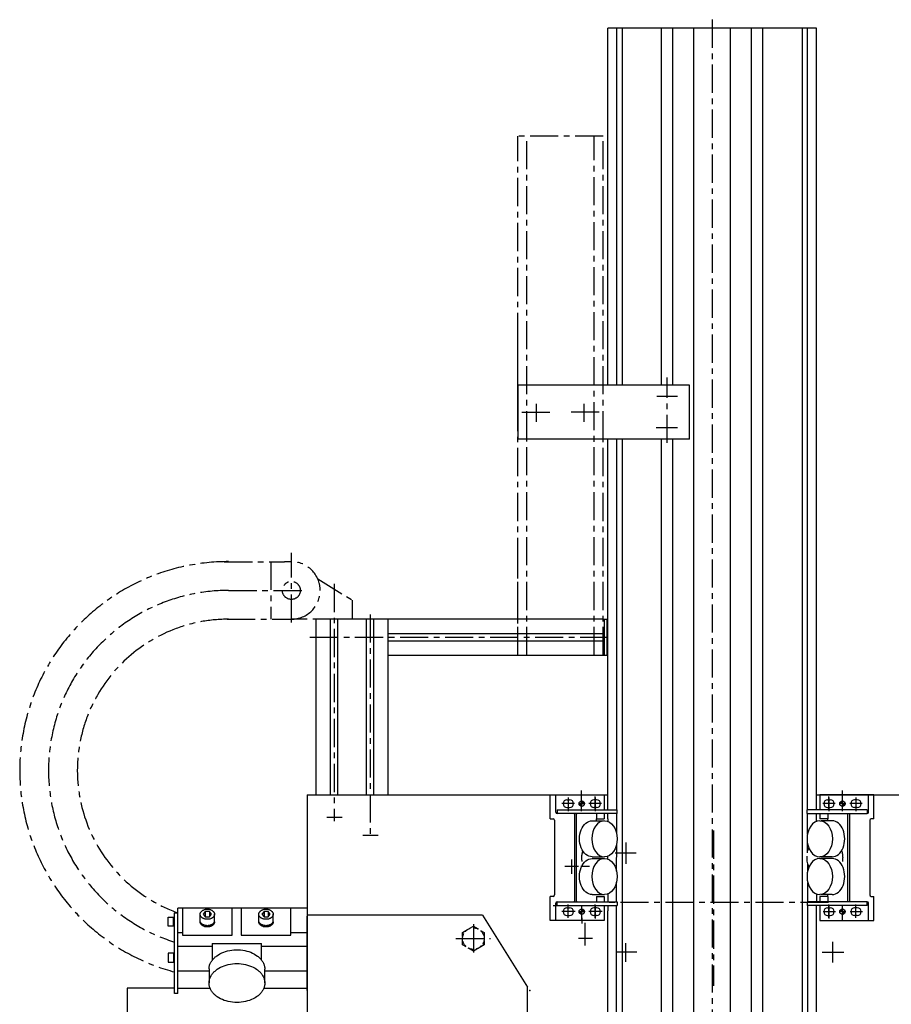
# Model space of a CAD drawing. Extents: x 4451 to 7346, y 1447 to 4108.
# Drawn here: x 4451 to 5420, y 3012 to 4106 of the extents above; entities that cross this region are included whole.
import ezdxf

# ---------------------------------------------------------------- set-up
doc = ezdxf.new("R2010")
doc.units = 0
doc.header["$LTSCALE"] = 25
for name, pattern in [('ACAD_ISO05W100', [34, 24, -3, 0.5, -3, 0.5, -3]), ('CENTER', [2, 1.25, -0.25, 0.25, -0.25]), ('DASHED', [0.75, 0.5, -0.25]), ('HIDDEN', [0.375, 0.25, -0.125])]:
    doc.linetypes.add(name, pattern=pattern)
doc.layers.get('0').update_dxf_attribs({"linetype": 'CONTINUOUS'})
doc.layers.get('DEFPOINTS').update_dxf_attribs({"linetype": 'CONTINUOUS'})
for name, color, linetype in [('ASSI', 2, 'CENTER'), ('CAMPITURE', 1, 'CONTINUOUS'), ('DISEGNO', 7, 'CONTINUOUS'), ('NORM_TR', 6, 'DASHED'), ('NORMALI', 6, 'CONTINUOUS'), ('NORMATRAT', 6, 'HIDDEN'), ('QUOTE', 1, 'CONTINUOUS')]:
    doc.layers.add(name, color=color, linetype=linetype)

# ---------------------------------------------------------------- blocks, each defined once
blk = doc.blocks.new('PH_GRPBLK')
at = {"layer": 'DEFPOINTS', "color": 0}
blk.add_point((0, 0), dxfattribs=at)

msp = doc.modelspace()

# ---------------------------------------------------------------- linework, layer by layer
msp.add_line((4623, 3029.5), (4570.5, 3029.5))
at = {"layer": 'ASSI'}
for p, q in [((5220.5, 4105.8), (5220.5, 2343.7)), ((5220.5, 4105.8), (5220.5, 2343.7)), ((5004.5, 3498.6), (5004.5, 3976.5)), ((5099.5, 3976.5), (5004.5, 3976.5)), ((5014.5, 3639.5), (5014.5, 3976.5)), ((5089.5, 3399.6), (5089.5, 3976.5)), ((5099.5, 3639.5), (5099.5, 3976.5)), ((5170.5, 3635.4), (5170.5, 3708.2)), ((5025.5, 3658.9), (5025.5, 3679)), ((5078.5, 3658.9), (5078.5, 3679)), ((5182.1, 3687), (5159.2, 3687)), ((5008.9, 3669.5), (5041.3, 3669.5)), ((5095, 3669.5), (5062.7, 3669.5)), ((5182.1, 3652), (5158.3, 3652)), ((5014.5, 3399.6), (5014.5, 3639.5)), ((5099.5, 3498.6), (5099.5, 3639.5)), ((4753, 3435.8), (4753, 3513.2)), ((4678.4, 3503.4), (4745.4, 3503.4)), ((4730.3, 3503.4), (4730.3, 3439.4)), ((4745.4, 3503.5), (4753, 3503.5)), ((4745.4, 3503.5), (4753, 3503.5)), ((5004.5, 3434.6), (5004.5, 3498.6)), ((5099.5, 3399.6), (5099.5, 3498.6)), ((4782.4, 3484.2), (4820.5, 3460.8)), ((5004.5, 3399.6), (5004.5, 3481.5)), ((4683.2, 3471.5), (4767.5, 3471.5)), ((4800.5, 3478.7), (4800.5, 3215.1)), ((4820.5, 3460.8), (4820.5, 3439.5)), ((4681.5, 3439.4), (4745.4, 3439.4)), ((4745.4, 3439.5), (4753, 3439.5)), ((4745.4, 3439.5), (4753, 3439.5)), ((4820.5, 3439.5), (4753, 3439.5)), ((4840.5, 3444.7), (4840.5, 3197.2)), ((4773.7, 3419.6), (5105.7, 3419.6)), ((5060.7, 3241.3), (5060.7, 3226.3)), ((5075.5, 3226.1), (5075.5, 3249.1)), ((5090.7, 3227.2), (5090.7, 3242.3)), ((5090.7, 3241.3), (5090.7, 3226.3)), ((5350.3, 3227.2), (5350.3, 3242.3)), ((5350.3, 3241.3), (5350.3, 3226.3)), ((5365.3, 3226.1), (5365.3, 3249.1)), ((5380.3, 3241.3), (5380.3, 3226.3)), ((5067.7, 3234.5), (5053.6, 3234.5)), ((5072.7, 3234.5), (5078.7, 3234.5)), ((5097.7, 3234.5), (5083.6, 3234.5)), ((5357.1, 3234.5), (5343.5, 3234.5)), ((5368.3, 3234.5), (5362.3, 3234.5)), ((5387.1, 3234.5), (5373.5, 3234.5)), ((4792.4, 3219.5), (4809.5, 3219.5)), ((4832.4, 3199.5), (4849.5, 3199.5)), ((5222, 3204.5), (5222, 3032.1)), ((5124.5, 3191.3), (5124.5, 3167.8)), ((5136.1, 3179.5), (5112.6, 3179.5)), ((5072.2, 3164.5), (5056.7, 3164.5)), ((5064.5, 3156.7), (5064.5, 3172.4)), ((5084.3, 3164.5), (5074.5, 3164.5)), ((5060.7, 3107.7), (5060.7, 3122.6)), ((5075.7, 3104.5), (5075.7, 3121.4)), ((5090.7, 3107.7), (5090.7, 3122.6)), ((5090.7, 3121.8), (5090.7, 3106.7)), ((5349.8, 3124.5), (5099.7, 3124.5)), ((5350.3, 3107.7), (5350.3, 3122.6)), ((5350.3, 3121.8), (5350.3, 3106.7)), ((5365.3, 3104.5), (5365.3, 3121.4)), ((5380.3, 3107.7), (5380.3, 3122.6)), ((5068.4, 3114.5), (5053.4, 3114.5)), ((5072.7, 3114.5), (5078.7, 3114.5)), ((5098.4, 3114.5), (5083.4, 3114.5)), ((5343.8, 3114.5), (5357.7, 3114.5)), ((5368.3, 3114.5), (5362.3, 3114.5)), ((5373.8, 3114.5), (5387.7, 3114.5)), ((4955.5, 3100.5), (4955.5, 3069.1)), ((5079.5, 3076.7), (5079.5, 3102.2)), ((4935.6, 3084.5), (4974.1, 3084.5)), ((5087.4, 3084.5), (5071.9, 3084.5)), ((5124.5, 3058.6), (5124.5, 3079.6)), ((5354.5, 3057.9), (5354.5, 3080.8)), ((5136.9, 3069.5), (5113.4, 3069.5)), ((5342.8, 3069.5), (5367, 3069.5))]:
    msp.add_line(p, q, dxfattribs=at)
msp.add_circle((4753, 3471.5), 10, dxfattribs=at)
for centre, radius, start, end in [((4683.2, 3271.5), 232, 90, 254.9698), ((4753, 3471.5), 32, 270, 90), ((4683.2, 3271.5), 200, 90, 252.4931), ((4683.2, 3271.5), 168, 90, 250.2826)]:
    msp.add_arc(centre, radius, start, end, dxfattribs=at)
at = {"layer": 'CAMPITURE'}
for p, q in [((5073.1, 3234.5), (5072.7, 3234.1)), ((5072.8, 3233.5), (5073.8, 3234.5)), ((5074.5, 3234.5), (5073.1, 3233)), ((5073.3, 3232.6), (5075.2, 3234.5)), ((5075.7, 3234.2), (5073.7, 3232.2)), ((5074.1, 3231.9), (5075.7, 3233.5)), ((5075.7, 3232.8), (5074.6, 3231.7)), ((5075.1, 3231.5), (5075.7, 3232.1)), ((5076.1, 3237.4), (5075.7, 3237.1)), ((5075.7, 3236.4), (5076.6, 3237.3)), ((5077.1, 3237.1), (5075.7, 3235.7)), ((5075.7, 3234.9), (5077.6, 3236.8)), ((5077.9, 3236.5), (5076, 3234.5)), ((5076.7, 3234.5), (5078.2, 3236.1)), ((5078.5, 3235.6), (5077.4, 3234.5)), ((5078.1, 3234.5), (5078.6, 3235.1)), ((5362.9, 3234.5), (5362.4, 3235.1)), ((5362.5, 3235.6), (5363.6, 3234.5)), ((5364.3, 3234.5), (5362.8, 3236.1)), ((5363.1, 3236.5), (5365, 3234.5)), ((5365.3, 3234.9), (5363.4, 3236.8)), ((5363.9, 3237.1), (5365.3, 3235.7)), ((5365.3, 3236.4), (5364.3, 3237.3)), ((5364.9, 3237.4), (5365.3, 3237.1)), ((5365.3, 3234.2), (5367.3, 3232.2)), ((5366.9, 3231.9), (5365.3, 3233.5)), ((5365.3, 3232.8), (5366.4, 3231.7)), ((5365.9, 3231.5), (5365.3, 3232.1)), ((5367.6, 3232.6), (5365.7, 3234.5)), ((5366.4, 3234.5), (5367.9, 3233)), ((5368.1, 3233.5), (5367.2, 3234.5)), ((5367.9, 3234.5), (5368.3, 3234.1)), ((5073.3, 3114.5), (5072.7, 3113.9)), ((5072.9, 3113.4), (5074, 3114.5)), ((5074.7, 3114.5), (5073.1, 3112.9)), ((5073.4, 3112.5), (5075.5, 3114.5)), ((5075.7, 3114), (5073.8, 3112.1)), ((5074.2, 3111.8), (5075.7, 3113.3)), ((5075.7, 3112.6), (5074.7, 3111.6)), ((5075.3, 3111.5), (5075.7, 3111.9)), ((5076.2, 3117.4), (5075.7, 3116.9)), ((5075.7, 3116.2), (5076.8, 3117.3)), ((5077.3, 3117), (5075.7, 3115.4)), ((5075.7, 3114.7), (5077.7, 3116.7)), ((5078, 3116.4), (5076.2, 3114.5)), ((5076.9, 3114.5), (5078.3, 3115.9)), ((5078.5, 3115.4), (5077.6, 3114.5)), ((5078.3, 3114.5), (5078.7, 3114.9)), ((5362.7, 3114.5), (5362.3, 3114.9)), ((5362.5, 3115.4), (5363.4, 3114.5)), ((5364.1, 3114.5), (5362.7, 3115.9)), ((5363, 3116.4), (5364.8, 3114.5)), ((5365.3, 3114.7), (5363.3, 3116.7)), ((5363.7, 3117), (5365.3, 3115.4)), ((5365.3, 3116.2), (5364.2, 3117.3)), ((5364.7, 3117.4), (5365.3, 3116.9)), ((5365.3, 3114), (5367.2, 3112.1)), ((5366.8, 3111.8), (5365.3, 3113.3)), ((5365.3, 3112.6), (5366.3, 3111.6)), ((5365.7, 3111.5), (5365.3, 3111.9)), ((5367.6, 3112.5), (5365.5, 3114.5)), ((5366.2, 3114.5), (5367.9, 3112.9)), ((5368.1, 3113.4), (5366.9, 3114.5)), ((5367.7, 3114.5), (5368.2, 3113.9))]:
    msp.add_line(p, q, dxfattribs=at)
at = {"layer": 'DISEGNO'}
for p, q in [((5336.5, 4096.5), (5104.5, 4096.5)), ((5104.5, 3699.4), (5104.5, 4096.5)), ((5114.5, 3699.4), (5114.5, 4096.5)), ((5120.5, 4096.5), (5120.5, 3699.4)), ((5164.2, 3699.4), (5164.2, 4096.5)), ((5176.7, 3699.4), (5176.7, 4096.5)), ((5200, 2419.5), (5200, 4096.5)), ((5241, 2823.2), (5241, 4096.5)), ((5264.2, 2824.5), (5264.2, 4096.5)), ((5276.7, 2823.2), (5276.7, 4096.5)), ((5320.5, 4096.5), (5320.5, 2805)), ((5326.5, 3227.5), (5326.5, 4096.5)), ((5336.5, 3227.5), (5336.5, 4096.5)), ((5195.5, 3699.5), (5004.5, 3699.5)), ((5004.5, 3699.5), (5004.5, 3639.5)), ((5195.5, 3639.5), (5195.5, 3699.5)), ((5195.5, 3639.5), (5004.5, 3639.5)), ((5104.5, 3300.4), (5104.5, 3639.5)), ((5114.5, 3300.4), (5114.5, 3639.5)), ((5120.5, 3639.5), (5120.5, 3300.4)), ((5164.2, 3300.4), (5164.2, 3639.5)), ((5176.7, 3300.4), (5176.7, 3639.5)), ((4780.5, 3244.5), (4780.5, 3439.5)), ((4860.5, 3439.5), (4780.5, 3439.5)), ((5004.5, 3439.6), (4780.8, 3439.6)), ((4796.5, 3244.5), (4796.5, 3439.5)), ((4804.5, 3244.5), (4804.5, 3439.5)), ((4836.5, 3244.5), (4836.5, 3439.5)), ((4844.5, 3244.5), (4844.5, 3439.5)), ((4860.5, 3244.5), (4860.5, 3439.5)), ((5099.5, 3439.6), (5004.5, 3439.6)), ((5099.5, 3439.6), (5103.5, 3439.6)), ((5100.5, 3439.6), (5100.5, 3399.6)), ((5103.5, 3439.6), (5103.5, 3399.6)), ((4860.5, 3423.6), (5004.5, 3423.6)), ((4860.5, 3415.6), (5004.5, 3415.6)), ((5004.5, 3423.6), (5100.5, 3423.6)), ((5004.5, 3415.6), (5100.5, 3415.6)), ((4860.5, 3399.6), (5103.5, 3399.6)), ((5104.5, 3227.5), (5104.5, 3300.4)), ((5114.5, 3227.5), (5114.5, 3300.4)), ((5120.5, 3300.4), (5120.5, 2823.2)), ((5164.2, 2823.2), (5164.2, 3300.4)), ((5176.7, 2823.2), (5176.7, 3300.4)), ((4770.5, 3244.5), (4770.5, 2564.5)), ((4770.5, 3244.5), (5104.5, 3244.5)), ((5336.5, 3244.5), (5670.5, 3244.5)), ((5104.5, 3217.5), (5104.5, 3223.5)), ((5104.5, 3217.5), (5104.5, 3214.8)), ((5114.5, 3200.8), (5114.5, 3223.5)), ((5326.5, 3200.8), (5326.5, 3223.5)), ((5336.5, 3214.8), (5336.5, 3223.5)), ((5114.4, 3159.3), (5114.5, 3190.4)), ((5326.5, 3179.8), (5326.5, 3190.1)), ((5104.5, 3172.8), (5104.5, 3176.1)), ((5326.7, 3159.9), (5326.7, 3168)), ((5114.2, 3125.5), (5114.3, 3147.4)), ((5326.7, 3125.5), (5326.7, 3147)), ((5104.5, 3134.1), (5104.5, 3125.5)), ((5336.5, 3134.1), (5336.5, 3125.5)), ((5104.5, 3121.5), (5104.5, 3115.5)), ((5114.2, 3115.5), (5114.2, 3121.5)), ((5326.7, 2782), (5326.7, 3121.5)), ((5336.5, 2924.5), (5336.5, 3121.5)), ((4965.5, 3110.5), (4770.5, 3110.5)), ((4770.5, 3027), (4770.5, 3109.5)), ((4965.5, 3110.5), (5015.5, 3030.5)), ((5104.5, 2823.2), (5104.5, 3115.5)), ((5114.2, 2823.2), (5114.2, 3115.5)), ((5336.5, 3033.5), (5336.5, 3111.5)), ((5075.7, 3107.5), (5075.7, 3101.5)), ((4570.5, 3029.5), (4570.5, 2699.5)), ((4627, 3029.5), (4662.6, 3029.5)), ((4722.4, 3029.5), (4770.5, 3029.5)), ((5015.5, 2774.5), (5015.5, 3030.5))]:
    msp.add_line(p, q, dxfattribs=at)
at = {"layer": 'NORM_TR'}
for p, q in [((5087.3, 3215.5), (5100.9, 3215.5)), ((5353.7, 3215.5), (5340.1, 3215.5)), ((5087.3, 3175.5), (5100.9, 3175.5)), ((5087.3, 3173.5), (5100.9, 3173.5)), ((5089.6, 3173.5), (5100.9, 3173.5)), ((5353.7, 3175.5), (5340.1, 3175.5)), ((5351.4, 3173.5), (5340.1, 3173.5)), ((5353.7, 3173.5), (5340.1, 3173.5)), ((5087.3, 3133.5), (5100.9, 3133.5)), ((5089.6, 3133.5), (5100.9, 3133.5)), ((5353.7, 3133.5), (5340.1, 3133.5))]:
    msp.add_line(p, q, dxfattribs=at)
at = {"layer": 'NORM_TR', "extrusion": (0, 0, -1)}
for centre, major_axis, start_param, end_param in [((5340.1, 3174.5), (0, -20), 1.018206, 2.123387), ((5351.4, 3174.5), (0, 20), 1.161772, 1.979821)]:
    msp.add_ellipse(centre, major_axis=major_axis, ratio=0.707044, start_param=start_param, end_param=end_param, dxfattribs=at)
at = {"layer": 'NORM_TR'}
msp.add_ellipse((5089.6, 3174.5), major_axis=(0, 20), ratio=0.707044, start_param=1.161772, end_param=1.979821, dxfattribs=at)
at = {"layer": 'NORMALI'}
for p, q in [((5004.5, 3666.5), (5004.5, 3758.5)), ((5089.5, 3636.6), (5089.5, 3639.5)), ((5040.7, 3244.5), (5100.7, 3244.5)), ((5040.7, 3217.5), (5040.7, 3244.5)), ((5046.7, 3225), (5046.7, 3244.5)), ((5100.7, 3244.5), (5100.7, 3227.5)), ((5400.3, 3244.5), (5340.3, 3244.5)), ((5340.3, 3244.5), (5340.3, 3227.5)), ((5394.3, 3225), (5394.3, 3244.5)), ((5400.3, 3217.5), (5400.3, 3244.5)), ((5059.2, 3238.7), (5062.2, 3238.7)), ((5059.2, 3230.2), (5062.2, 3230.2)), ((5092.2, 3238.7), (5089.2, 3238.7)), ((5092.2, 3230.2), (5089.2, 3230.2)), ((5348.8, 3238.7), (5351.8, 3238.7)), ((5348.8, 3230.2), (5351.8, 3230.2)), ((5381.8, 3238.7), (5378.8, 3238.7)), ((5381.8, 3230.2), (5378.8, 3230.2)), ((5040.7, 3217.5), (5043.9, 3217.5)), ((5048.2, 3227.5), (5100.7, 3227.5)), ((5048.2, 3227.5), (5048.2, 3223.5)), ((5100.7, 3223.5), (5048.2, 3223.5)), ((5067.7, 3223), (5067.7, 3217.2)), ((5067.7, 3217.5), (5067.7, 3131.5)), ((5069.7, 3217.2), (5069.7, 3223)), ((5069.7, 3131.5), (5069.7, 3217.5)), ((5092, 3223.5), (5092, 3217.5)), ((5092, 3215.5), (5092, 3217.5)), ((5092, 3217.5), (5100.7, 3217.5)), ((5100.7, 3227.5), (5115, 3227.5)), ((5115, 3223.5), (5100.7, 3223.5)), ((5100.7, 3223.5), (5100.7, 3217.5)), ((5115, 3223.5), (5115, 3227.5)), ((5340.3, 3227.5), (5326, 3227.5)), ((5326, 3223.5), (5326, 3227.5)), ((5326, 3223.5), (5340.3, 3223.5)), ((5392.8, 3227.5), (5340.3, 3227.5)), ((5340.3, 3223.5), (5392.8, 3223.5)), ((5340.3, 3223.5), (5340.3, 3217.5)), ((5349, 3217.5), (5340.3, 3217.5)), ((5349, 3223.5), (5349, 3217.5)), ((5349, 3215.5), (5349, 3217.5)), ((5371.3, 3217.5), (5371.3, 3223)), ((5371.3, 3131.5), (5371.3, 3217.5)), ((5373.3, 3223), (5373.3, 3217.5)), ((5373.3, 3217.5), (5373.3, 3131.5)), ((5392.8, 3227.5), (5392.8, 3223.5)), ((5400.3, 3217.5), (5397.1, 3217.5)), ((5045.4, 3216), (5045.4, 3133)), ((5395.6, 3216), (5395.6, 3133)), ((5040.7, 3104.5), (5040.7, 3131.5)), ((5043.9, 3131.5), (5040.7, 3131.5)), ((5067.7, 3131.5), (5067.7, 3126)), ((5069.7, 3126), (5069.7, 3131.5)), ((5092, 3131.5), (5092, 3125.5)), ((5092, 3131.5), (5100.7, 3131.5)), ((5100.7, 3131.5), (5100.7, 3125.5)), ((5340.3, 3131.5), (5340.3, 3125.5)), ((5349, 3131.5), (5340.3, 3131.5)), ((5349, 3131.5), (5349, 3133.5)), ((5349, 3131.5), (5349, 3125.5)), ((5371.3, 3126), (5371.3, 3131.5)), ((5373.3, 3131.5), (5373.3, 3126)), ((5397.1, 3131.5), (5400.3, 3131.5)), ((5400.3, 3104.5), (5400.3, 3131.5)), ((5046.7, 3104.5), (5046.7, 3124)), ((5048.2, 3125.5), (5100.7, 3125.5)), ((5048.2, 3121.5), (5048.2, 3125.5)), ((5048.2, 3121.5), (5100.7, 3121.5)), ((5059.2, 3118.7), (5062.2, 3118.7)), ((5092.2, 3118.7), (5089.2, 3118.7)), ((5100.7, 3125.5), (5115, 3125.5)), ((5100.7, 3121.5), (5115, 3121.5)), ((5100.7, 3121.5), (5100.7, 3104.5)), ((5115, 3125.5), (5115, 3121.5)), ((5326, 3125.5), (5326, 3121.5)), ((5340.3, 3125.5), (5326, 3125.5)), ((5340.3, 3121.5), (5326, 3121.5)), ((5392.8, 3125.5), (5340.3, 3125.5)), ((5392.8, 3121.5), (5340.3, 3121.5)), ((5340.3, 3121.5), (5340.3, 3104.5)), ((5348.8, 3118.7), (5351.8, 3118.7)), ((5381.8, 3118.7), (5378.8, 3118.7)), ((5392.8, 3121.5), (5392.8, 3125.5)), ((5394.3, 3104.5), (5394.3, 3124)), ((4616, 3108.3), (4623, 3108.3)), ((4616, 3098.3), (4616, 3108.3)), ((4622, 3098.3), (4622, 3108.3)), ((4623, 3023.6), (4623, 3113.3)), ((4623, 3113.3), (4627, 3113.3)), ((4627, 3023.6), (4627, 3118.3)), ((4770.5, 3118.3), (4627, 3118.3)), ((4632.1, 3118.3), (4632.1, 3088.2)), ((4651.6, 3103.1), (4651.6, 3111.6)), ((4657.4, 3114.5), (4655.1, 3111.6)), ((4655.1, 3111.6), (4657.4, 3108.7)), ((4657.4, 3114.5), (4657.4, 3108.7)), ((4661.9, 3114.5), (4657.4, 3114.5)), ((4657.4, 3108.7), (4661.9, 3108.7)), ((4664.1, 3111.6), (4661.9, 3114.5)), ((4661.9, 3114.5), (4661.9, 3108.7)), ((4661.9, 3108.7), (4664.1, 3111.6)), ((4667.6, 3103.1), (4667.6, 3111.6)), ((4687.1, 3088.2), (4687.1, 3118.3)), ((4697.3, 3118.3), (4697.3, 3088.2)), ((4716.8, 3103.1), (4716.8, 3111.6)), ((4722.6, 3114.5), (4720.3, 3111.6)), ((4720.3, 3111.6), (4722.6, 3108.7)), ((4727.1, 3114.5), (4722.6, 3114.5)), ((4722.6, 3114.5), (4722.6, 3108.7)), ((4722.6, 3108.7), (4727.1, 3108.7)), ((4727.1, 3114.5), (4727.1, 3108.7)), ((4729.3, 3111.6), (4727.1, 3114.5)), ((4727.1, 3108.7), (4729.3, 3111.6)), ((4732.8, 3103.1), (4732.8, 3111.6)), ((4752.3, 3088.2), (4752.3, 3118.3)), ((5059.2, 3110.2), (5062.2, 3110.2)), ((5092.2, 3110.2), (5089.2, 3110.2)), ((5348.8, 3110.2), (5351.8, 3110.2)), ((5381.8, 3110.2), (5378.8, 3110.2)), ((4623, 3098.3), (4616, 3098.3)), ((5100.7, 3104.5), (5040.7, 3104.5)), ((5340.3, 3104.5), (5400.3, 3104.5)), ((4632.3, 3090.8), (4627, 3090.8)), ((4632.1, 3088.2), (4687.1, 3088.2)), ((4697.3, 3088.2), (4752.3, 3088.2)), ((4770.5, 3090.8), (4752.3, 3090.8)), ((4665, 3075.9), (4627, 3075.9)), ((4665, 3079), (4720, 3079)), ((4665, 3079), (4665, 3060.5)), ((4720, 3060.5), (4720, 3079)), ((4770.5, 3075.9), (4720, 3075.9)), ((4623, 3068.3), (4616, 3068.3)), ((4616, 3068.3), (4616, 3058.3)), ((4622, 3068.3), (4622, 3058.3)), ((4616, 3058.3), (4623, 3058.3)), ((4665, 3060.5), (4665, 3060.5)), ((4720, 3060.5), (4720, 3060.5)), ((4661.5, 3048.3), (4627, 3048.3)), ((4661.5, 3051), (4661.5, 3035.2)), ((4723.5, 3035.2), (4723.5, 3050.5)), ((4770.5, 3048.3), (4723.5, 3048.3)), ((4627, 3023.6), (4623, 3023.6))]:
    msp.add_line(p, q, dxfattribs=at)
for points in [[(4659.6, 3106), (4659, 3106), (4658.4, 3106), (4657.8, 3106.1), (4657.2, 3106.3), (4656.6, 3106.4), (4656, 3106.6), (4655.5, 3106.8), (4654.9, 3107.1), (4654.4, 3107.3), (4654, 3107.6), (4653.5, 3108), (4653.2, 3108.3), (4652.8, 3108.7), (4652.5, 3109.1), (4652.2, 3109.5), (4652, 3109.9), (4651.9, 3110.3), (4651.8, 3110.5), (4651.7, 3110.7), (4651.7, 3111), (4651.7, 3111.2), (4651.6, 3111.4), (4651.6, 3111.6), (4651.6, 3111.9), (4651.7, 3112.1), (4651.7, 3112.3), (4651.7, 3112.5), (4651.8, 3112.7), (4651.9, 3113.2), (4652.1, 3113.6), (4652.4, 3114), (4652.7, 3114.4), (4653, 3114.8), (4653.4, 3115.1), (4653.8, 3115.5), (4654.2, 3115.8), (4654.7, 3116.1), (4655.2, 3116.3), (4655.7, 3116.6), (4656.3, 3116.8), (4656.9, 3116.9), (4657.5, 3117.1), (4658.1, 3117.2), (4658.7, 3117.3), (4659.3, 3117.3), (4659.9, 3117.3), (4660.6, 3117.3), (4661.2, 3117.2), (4661.8, 3117.1), (4662.4, 3116.9), (4663, 3116.8), (4663.5, 3116.6), (4664.1, 3116.3), (4664.6, 3116.1), (4665.1, 3115.8), (4665.5, 3115.5), (4665.9, 3115.1), (4666.3, 3114.8), (4666.6, 3114.4), (4666.9, 3114), (4667.1, 3113.6), (4667.3, 3113.2), (4667.5, 3112.7), (4667.5, 3112.5), (4667.6, 3112.3), (4667.6, 3112.1), (4667.6, 3111.9), (4667.6, 3111.6), (4667.6, 3111.4), (4667.6, 3111.2), (4667.6, 3111), (4667.5, 3110.7), (4667.5, 3110.5), (4667.3, 3110.1), (4667.1, 3109.7), (4666.9, 3109.3), (4666.6, 3108.9), (4666.3, 3108.5), (4665.9, 3108.1), (4665.5, 3107.8), (4665.1, 3107.5), (4664.6, 3107.2), (4664.1, 3106.9), (4663.5, 3106.7), (4663, 3106.5), (4662.4, 3106.3), (4661.8, 3106.2), (4661.2, 3106.1), (4660.6, 3106), (4659.6, 3106)], [(4724.8, 3106), (4724.2, 3106), (4723.6, 3106), (4722.9, 3106.1), (4722.3, 3106.3), (4721.8, 3106.4), (4721.2, 3106.6), (4720.6, 3106.8), (4720.1, 3107.1), (4719.6, 3107.3), (4719.2, 3107.6), (4718.7, 3108), (4718.3, 3108.3), (4718, 3108.7), (4717.7, 3109.1), (4717.4, 3109.5), (4717.2, 3109.9), (4717, 3110.3), (4717, 3110.5), (4716.9, 3110.7), (4716.9, 3111), (4716.8, 3111.2), (4716.8, 3111.4), (4716.8, 3111.6), (4716.8, 3111.9), (4716.8, 3112.1), (4716.9, 3112.3), (4716.9, 3112.5), (4717, 3112.7), (4717.1, 3113.2), (4717.3, 3113.6), (4717.5, 3114), (4717.8, 3114.4), (4718.2, 3114.8), (4718.5, 3115.1), (4718.9, 3115.5), (4719.4, 3115.8), (4719.9, 3116.1), (4720.4, 3116.3), (4720.9, 3116.6), (4721.5, 3116.8), (4722, 3116.9), (4722.6, 3117.1), (4723.3, 3117.2), (4723.9, 3117.3), (4724.5, 3117.3), (4725.1, 3117.3), (4725.8, 3117.3), (4726.4, 3117.2), (4727, 3117.1), (4727.6, 3116.9), (4728.2, 3116.8), (4728.7, 3116.6), (4729.3, 3116.3), (4729.8, 3116.1), (4730.2, 3115.8), (4730.7, 3115.5), (4731.1, 3115.1), (4731.5, 3114.8), (4731.8, 3114.4), (4732.1, 3114), (4732.3, 3113.6), (4732.5, 3113.2), (4732.7, 3112.7), (4732.7, 3112.5), (4732.8, 3112.3), (4732.8, 3112.1), (4732.8, 3111.9), (4732.8, 3111.6), (4732.8, 3111.4), (4732.8, 3111.2), (4732.8, 3111), (4732.7, 3110.7), (4732.7, 3110.5), (4732.5, 3110.1), (4732.3, 3109.7), (4732.1, 3109.3), (4731.8, 3108.9), (4731.5, 3108.5), (4731.1, 3108.1), (4730.7, 3107.8), (4730.2, 3107.5), (4729.8, 3107.2), (4729.3, 3106.9), (4728.7, 3106.7), (4728.2, 3106.5), (4727.6, 3106.3), (4727, 3106.2), (4726.4, 3106.1), (4725.8, 3106), (4724.8, 3106)], [(4667.6, 3103.3), (4667.6, 3103), (4667.6, 3102.8), (4667.6, 3102.6), (4667.6, 3102.4), (4667.5, 3102.1), (4667.4, 3101.7), (4667.2, 3101.3), (4667, 3100.9), (4666.7, 3100.5), (4666.4, 3100.1), (4666, 3099.7), (4665.6, 3099.4), (4665.2, 3099.1), (4664.7, 3098.8), (4664.2, 3098.5), (4663.6, 3098.3), (4663.1, 3098), (4662.5, 3097.9), (4661.9, 3097.7), (4661.3, 3097.6), (4660.7, 3097.5), (4660, 3097.5), (4659.4, 3097.5), (4658.8, 3097.5), (4658.2, 3097.6), (4657.5, 3097.7), (4656.9, 3097.8), (4656.4, 3098), (4655.8, 3098.2), (4655.3, 3098.4), (4654.7, 3098.7), (4654.3, 3099), (4653.8, 3099.3), (4653.4, 3099.6), (4653, 3100), (4652.7, 3100.3), (4652.4, 3100.7), (4652.1, 3101.2), (4651.9, 3101.6), (4651.8, 3102), (4651.7, 3102.2), (4651.7, 3102.4), (4651.7, 3102.7), (4651.6, 3102.9), (4651.6, 3103.1)], [(4667.4, 3103.1), (4667.2, 3102.8), (4667, 3102.4), (4666.8, 3102.1), (4666.6, 3101.8), (4666.3, 3101.5), (4666, 3101.1), (4665.7, 3100.9), (4665.3, 3100.6), (4664.9, 3100.3), (4664.5, 3100.1), (4664.1, 3099.9), (4663.7, 3099.7), (4662.7, 3099.3), (4661.7, 3099.1), (4660.7, 3099), (4659.6, 3098.9), (4658.6, 3099), (4657.5, 3099.1), (4656.6, 3099.3), (4655.6, 3099.7), (4655.2, 3099.9), (4654.7, 3100.1), (4654.3, 3100.3), (4653.9, 3100.6), (4653.6, 3100.9), (4653.3, 3101.1), (4653, 3101.5), (4652.7, 3101.8), (4652.4, 3102.1), (4652.2, 3102.4), (4652, 3102.8), (4651.9, 3103.1)], [(4732.8, 3103.3), (4732.8, 3103), (4732.8, 3102.8), (4732.8, 3102.6), (4732.7, 3102.4), (4732.7, 3102.1), (4732.6, 3101.7), (4732.4, 3101.3), (4732.1, 3100.9), (4731.9, 3100.5), (4731.5, 3100.1), (4731.2, 3099.7), (4730.8, 3099.4), (4730.3, 3099.1), (4729.9, 3098.8), (4729.4, 3098.5), (4728.8, 3098.3), (4728.3, 3098), (4727.7, 3097.9), (4727.1, 3097.7), (4726.5, 3097.6), (4725.9, 3097.5), (4725.2, 3097.5), (4724.6, 3097.5), (4724, 3097.5), (4723.3, 3097.6), (4722.7, 3097.7), (4722.1, 3097.8), (4721.5, 3098), (4721, 3098.2), (4720.4, 3098.4), (4719.9, 3098.7), (4719.4, 3099), (4719, 3099.3), (4718.6, 3099.6), (4718.2, 3100), (4717.9, 3100.3), (4717.6, 3100.7), (4717.3, 3101.2), (4717.1, 3101.6), (4717, 3102), (4716.9, 3102.2), (4716.9, 3102.4), (4716.8, 3102.7), (4716.8, 3102.9), (4716.8, 3103.1)], [(4732.6, 3103.1), (4732.4, 3102.8), (4732.2, 3102.4), (4732, 3102.1), (4731.8, 3101.8), (4731.5, 3101.5), (4731.2, 3101.1), (4730.9, 3100.9), (4730.5, 3100.6), (4730.1, 3100.3), (4729.7, 3100.1), (4729.3, 3099.9), (4728.8, 3099.7), (4727.9, 3099.3), (4726.9, 3099.1), (4725.9, 3099), (4724.8, 3098.9), (4723.8, 3099), (4722.7, 3099.1), (4721.7, 3099.3), (4720.8, 3099.7), (4720.3, 3099.9), (4719.9, 3100.1), (4719.5, 3100.3), (4719.1, 3100.6), (4718.8, 3100.9), (4718.4, 3101.1), (4718.1, 3101.5), (4717.9, 3101.8), (4717.6, 3102.1), (4717.4, 3102.4), (4717.2, 3102.8), (4717.1, 3103.1)], [(4661.5, 3051), (4661.6, 3051.9), (4661.7, 3052.7), (4661.8, 3053.5), (4662, 3054.4), (4662.2, 3055.2), (4662.5, 3056), (4662.8, 3056.8), (4663.2, 3057.6), (4663.6, 3058.4), (4664.1, 3059.2), (4664.6, 3060), (4665.2, 3060.7), (4665.8, 3061.4), (4666.4, 3062.2), (4667.1, 3062.9), (4667.8, 3063.5), (4668.5, 3064.2), (4669.3, 3064.8), (4670.1, 3065.5), (4671.9, 3066.6), (4673.7, 3067.7), (4675.7, 3068.7), (4677.8, 3069.5), (4679.9, 3070.3), (4682.2, 3070.9), (4684.5, 3071.4), (4686.9, 3071.8), (4689.2, 3072), (4691.7, 3072.1), (4694.1, 3072.1), (4696.5, 3071.9), (4698.9, 3071.7), (4701.2, 3071.3), (4703.5, 3070.7), (4705.7, 3070.1), (4707.9, 3069.3), (4709.9, 3068.4), (4711.9, 3067.4), (4713.7, 3066.3), (4715.4, 3065.1), (4716.2, 3064.5), (4716.9, 3063.8), (4717.7, 3063.1), (4718.3, 3062.4), (4719, 3061.7), (4719.6, 3061), (4720.2, 3060.3), (4720.7, 3059.5), (4721.2, 3058.7), (4721.6, 3057.9), (4722, 3057.1), (4722.3, 3056.3), (4722.7, 3055.5), (4722.9, 3054.7), (4723.1, 3053.9), (4723.3, 3053), (4723.4, 3052.2), (4723.5, 3051.3), (4723.5, 3050.5)], [(4692.5, 3056.8), (4694.9, 3056.7), (4697.3, 3056.5), (4699.7, 3056.2), (4702.1, 3055.7), (4704.4, 3055.1), (4706.6, 3054.4), (4708.7, 3053.6), (4710.7, 3052.7), (4712.6, 3051.6), (4714.4, 3050.4), (4715.3, 3049.8), (4716.1, 3049.2), (4716.8, 3048.5), (4717.6, 3047.9), (4718.3, 3047.2), (4718.9, 3046.5), (4719.5, 3045.7), (4720.1, 3045), (4720.6, 3044.2), (4721.1, 3043.4), (4721.6, 3042.6), (4722, 3041.8), (4722.3, 3041), (4722.6, 3040.2), (4722.9, 3039.4), (4723.1, 3038.5), (4723.3, 3037.7), (4723.4, 3036.9), (4723.5, 3036), (4723.5, 3035.2), (4723.5, 3034.3), (4723.4, 3033.5), (4723.3, 3032.6), (4723.1, 3031.8), (4722.9, 3030.9), (4722.6, 3030.1), (4722.3, 3029.3), (4722, 3028.5), (4721.6, 3027.7), (4721.1, 3026.9), (4720.6, 3026.1), (4720.1, 3025.3), (4719.5, 3024.6), (4718.9, 3023.9), (4718.3, 3023.1), (4717.6, 3022.5), (4716.8, 3021.8), (4716.1, 3021.1), (4715.3, 3020.5), (4714.4, 3019.9), (4712.6, 3018.7), (4710.7, 3017.7), (4708.7, 3016.7), (4706.6, 3015.9), (4704.4, 3015.2), (4702.1, 3014.6), (4699.7, 3014.1), (4697.3, 3013.8), (4694.9, 3013.6), (4692.5, 3013.5), (4690.1, 3013.6), (4687.6, 3013.8), (4685.3, 3014.1), (4682.9, 3014.6), (4680.6, 3015.2), (4678.4, 3015.9), (4676.3, 3016.7), (4674.3, 3017.7), (4672.4, 3018.7), (4670.6, 3019.9), (4669.7, 3020.5), (4668.9, 3021.1), (4668.2, 3021.8), (4667.4, 3022.5), (4666.7, 3023.1), (4666.1, 3023.9), (4665.4, 3024.6), (4664.9, 3025.3), (4664.3, 3026.1), (4663.9, 3026.9), (4663.4, 3027.7), (4663, 3028.5), (4662.7, 3029.3), (4662.4, 3030.1), (4662.1, 3030.9), (4661.9, 3031.8), (4661.7, 3032.6), (4661.6, 3033.5), (4661.5, 3034.3), (4661.5, 3035.2), (4661.5, 3036), (4661.6, 3036.9), (4661.7, 3037.7), (4661.9, 3038.5), (4662.1, 3039.4), (4662.4, 3040.2), (4662.7, 3041), (4663, 3041.8), (4663.4, 3042.6), (4663.9, 3043.4), (4664.3, 3044.2), (4664.9, 3045), (4665.4, 3045.7), (4666.1, 3046.5), (4666.7, 3047.2), (4667.4, 3047.9), (4668.2, 3048.5), (4668.9, 3049.2), (4669.7, 3049.8), (4670.6, 3050.4), (4672.4, 3051.6), (4674.3, 3052.7), (4676.3, 3053.6), (4678.4, 3054.4), (4680.6, 3055.1), (4682.9, 3055.7), (4685.3, 3056.2), (4687.6, 3056.5), (4690.1, 3056.7), (4692.5, 3056.8)]]:
    msp.add_lwpolyline(points, dxfattribs=at)
for centre in [(5075.7, 3234.5), (5365.3, 3234.5), (5075.7, 3114.5), (5365.3, 3114.5)]:
    msp.add_circle(centre, 3, dxfattribs=at)
for centre, radius, start, end in [((5040.7, 3244.5), 0.03, 90, 180), ((5400.3, 3244.5), 0.03, 0, 90), ((5059.2, 3234.5), 4.25, 90, 270), ((5062.2, 3234.5), 4.25, 270, 90), ((5089.2, 3234.5), 4.25, 90, 270), ((5092.2, 3234.5), 4.25, 270, 90), ((5348.8, 3234.5), 4.25, 90, 270), ((5351.8, 3234.5), 4.25, 270, 90), ((5378.8, 3234.5), 4.25, 90, 270), ((5381.8, 3234.5), 4.25, 270, 90), ((5043.9, 3216), 1.5, 0, 90), ((5048.2, 3225), 1.5, 180, 270), ((5067.2, 3223), 0.5, 0, 90), ((5070.2, 3223), 0.5, 90, 180), ((5370.8, 3223), 0.5, 0, 90), ((5373.8, 3223), 0.5, 90, 180), ((5392.8, 3225), 1.5, 270, 0), ((5397.1, 3216), 1.5, 90, 180), ((5043.9, 3133), 1.5, 270, 0), ((5397.1, 3133), 1.5, 180, 270), ((5048.2, 3124), 1.5, 90.005, 180.0047), ((5048.2, 3124), 1.5, 90, 180), ((5059.2, 3114.5), 4.25, 90, 270), ((5062.2, 3114.5), 4.25, 270, 90), ((5067.2, 3126), 0.5, 270, 0), ((5070.2, 3126), 0.5, 180, 270), ((5089.2, 3114.5), 4.25, 90, 270), ((5092.2, 3114.5), 4.25, 270, 90), ((5348.8, 3114.5), 4.25, 90, 270), ((5351.8, 3114.5), 4.25, 270, 90), ((5370.8, 3126), 0.5, 270, 0), ((5373.8, 3126), 0.5, 180, 270), ((5378.8, 3114.5), 4.25, 90, 270), ((5381.8, 3114.5), 4.25, 270, 90), ((5392.8, 3124), 1.5, 359.9953, 89.995), ((5392.8, 3124), 1.5, 0, 90)]:
    msp.add_arc(centre, radius, start, end, dxfattribs=at)
at = {"layer": 'NORMALI', "extrusion": (0, 0, -1)}
for centre, start_param, end_param in [((5087.3, 3195.5), 0, 3.141593), ((5100.9, 3195.5), 3.141593, 6.283185), ((5340.1, 3195.5), 3.141593, 6.283185), ((5087.3, 3153.5), 0, 3.141593), ((5100.9, 3153.5), 3.141593, 6.283185), ((5340.1, 3153.5), 3.141593, 6.283185)]:
    msp.add_ellipse(centre, major_axis=(0, -20), ratio=0.707008, start_param=start_param, end_param=end_param, dxfattribs=at)
at = {"layer": 'NORMALI'}
for centre, start_param, end_param in [((5100.9, 3195.5), 3.141593, 6.283185), ((5340.1, 3195.5), 3.141593, 6.283185), ((5353.7, 3195.5), 0, 3.141593), ((5100.9, 3153.5), 3.141593, 6.283185), ((5340.1, 3153.5), 3.141593, 6.283185), ((5353.7, 3153.5), 0, 3.141593)]:
    msp.add_ellipse(centre, major_axis=(0, -20), ratio=0.707008, start_param=start_param, end_param=end_param, dxfattribs=at)
at = {"layer": 'NORMATRAT'}
for p, q in [((5043.9, 3121.5), (5092, 3121.5)), ((4943.2, 3091.4), (4955.2, 3098.4)), ((4955.2, 3098.4), (4967.2, 3091.4)), ((4943.2, 3077.6), (4943.2, 3091.4)), ((4967.2, 3091.4), (4967.2, 3077.6)), ((4955.2, 3070.6), (4943.2, 3077.6)), ((4967.2, 3077.6), (4955.2, 3070.6))]:
    msp.add_line(p, q, dxfattribs=at)
msp.add_circle((4955.2, 3084.5), 12, dxfattribs=at)
at = {"layer": 'QUOTE'}
msp.add_point((5017.8, 3026.9), dxfattribs=at)

# ---------------------------------------------------------------- block references
at = {"color": 1, "linetype": 'ACAD_ISO05W100'}
msp.add_blockref('PH_GRPBLK', (4943.2, 3091.4), dxfattribs=at)

doc.saveas('drawing.dxf')
